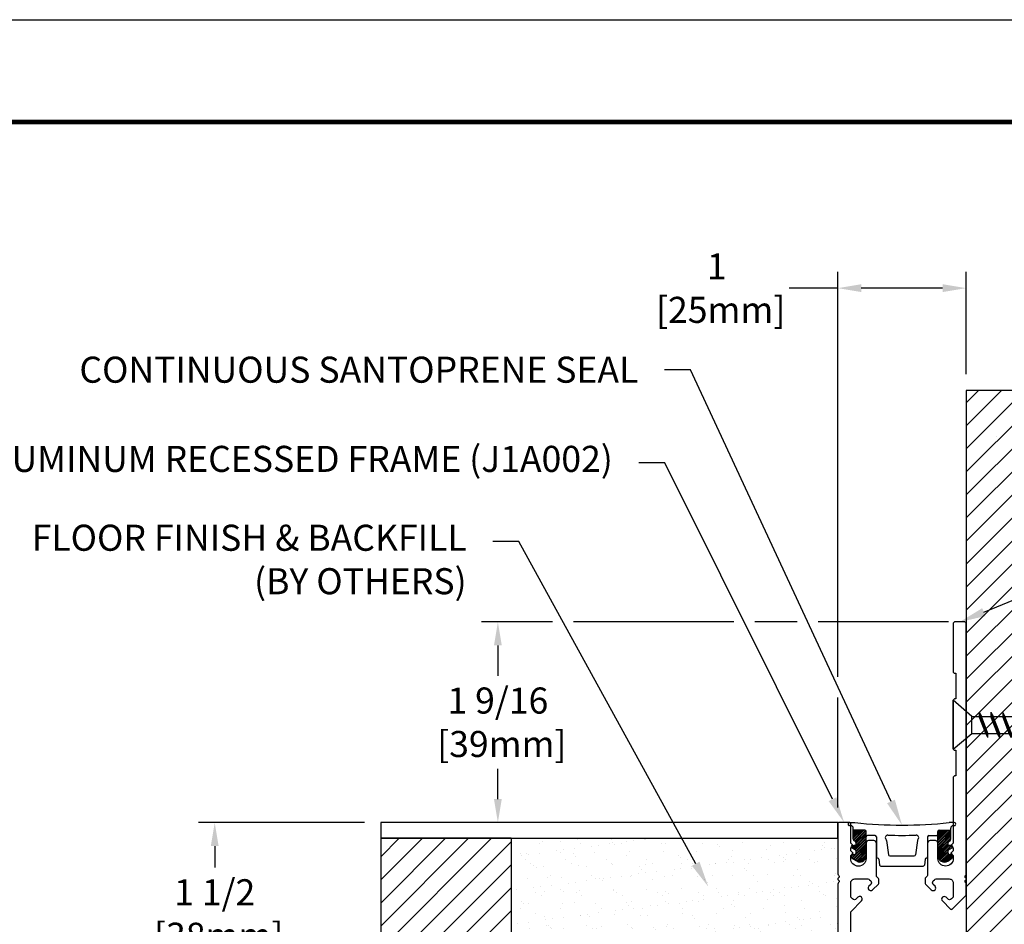
# Model space of a CAD drawing. Extents: x 2.7 to 100.3, y 0 to 17.
# Drawn here: x 7.1 to 14.6, y 10.1 to 17 of the extents above; entities that cross this region are included whole.
import ezdxf
from ezdxf import colors
from ezdxf.entities.mleader import LeaderData, LeaderLine
from ezdxf.enums import TextEntityAlignment as Align
from ezdxf.math import Vec2, Vec3

# ---------------------------------------------------------------- set-up
doc = ezdxf.new("R2010")
doc.units = 0
doc.header["$LTSCALE"] = 2
doc.header["$MEASUREMENT"] = 0
doc.layers.get('0').update_dxf_attribs({"linetype": 'CONTINUOUS'})
doc.layers.get('DEFPOINTS').update_dxf_attribs({"linetype": 'CONTINUOUS'})
for name, color, linetype in [('DIM-TEXT', 1, 'CONTINUOUS'), ('FASTENERS', 130, 'CONTINUOUS'), ('OBJECT', 7, 'CONTINUOUS'), ('SUBSTRATE', 94, 'CONTINUOUS'), ('TTITLEBLOCK', 7, 'CONTINUOUS')]:
    doc.layers.add(name, color=color, linetype=linetype)
doc.styles.add('1xIPC_TITLE BLOCK', font='arial.ttf')
doc.styles.add('2xIPC_TXT', font='arial.ttf', dxfattribs={"height": 0.2})
doc.dimstyles.new('2xINCHwithMM', dxfattribs={"dimscale": 2, "dimtxt": 0.2, "dimasz": 0.09, "dimexe": 0.0625, "dimexo": 0.0625, "dimgap": 0.03, "dimtad": 0, "dimtih": 1, "dimtoh": 1, "dimdec": 4, "dimzin": 4, "dimdsep": 46, "dimlunit": 5, "dimtxsty": '2xIPC_TXT', "dimcen": 0.1, "dimadec": 0, "dimazin": 1, "dimtfac": 1, "dimtdec": 4, "dimtofl": 0, "dimtmove": 0, "dimatfit": 3, "dimfxl": 1, "dimfrac": 2, "dimtolj": 1, "dimtzin": 0, "dimarcsym": 0})
pattern_1 = [(45, (-50.6493, -45.78068), (-0.265165, 0.265165), []), (45, (-50.47252, -45.78068), (-0.265165, 0.265165), [])]

# ---------------------------------------------------------------- blocks, each defined once
blk = doc.blocks.new('JM_TITLE_BLOCK')
at = {"layer": 'DEFPOINTS'}
blk.add_line((0, 8.5), (11, 8.5), dxfattribs=at)
at = {"layer": 'TTITLEBLOCK', "const_width": 0.0182}
blk.add_lwpolyline([(0.3442, 8.1071), (10.6727, 8.1071)], dxfattribs=at)
at = {"style": '1xIPC_TITLE BLOCK'}
for tag, p in [('PROJECT_NAME', (7.1415, 1.0782)), ('LOCATION', (7.1415, 0.5374))]:
    blk.add_attdef(tag, text='', height=0.0625, dxfattribs=at).set_placement(p, align=Align.MIDDLE_LEFT)
at = {"layer": 'OBJECT', "style": '1xIPC_TITLE BLOCK'}
for tag, p in [('DATE', (3.4989, 1.0782)), ('SCALE', (3.4989, 0.8078)), ('DOC', (3.4989, 0.5374))]:
    blk.add_attdef(tag, text='', height=0.0625, dxfattribs=at).set_placement(p, align=Align.MIDDLE_RIGHT)
blk.add_attdef('APPLICATION', text='', height=0.125, dxfattribs=at).set_placement((5.0189, 0.8078), align=Align.MIDDLE_CENTER)
at = {"layer": 'TTITLEBLOCK', "style": '1xIPC_TITLE BLOCK'}
blk.add_attdef('SYSTEM_FINISH', (0.7477, 1.3169), '', height=0.06, dxfattribs=at)
blk = doc.blocks.new('*D207')
at = {"layer": 'DEFPOINTS', "color": 0, "transparency": 16777216}
for p in [(14.3447, 14.9805), (14.3447, 14.1951), (13.3605, 10.871)]:
    blk.add_point(p, dxfattribs=at)
at = {"layer": 'DIM-TEXT', "color": 0, "lineweight": -2, "transparency": 16777216}
for p, q in [((13.3605, 11.9998), (13.3605, 15.1055)), ((14.3447, 14.3201), (14.3447, 15.1055)), ((13.3605, 14.9805), (12.9866, 14.9805)), ((14.1647, 14.9805), (13.5405, 14.9805)), ((13.3605, 10.996), (13.3605, 11.8398))]:
    blk.add_line(p, q, dxfattribs=at)
at = {"layer": 'DIM-TEXT', "color": 0, "transparency": 16777216}
for points in [[(13.5405, 15.0105), (13.5405, 14.9505), (13.3605, 14.9805)], [(14.1647, 15.0105), (14.1647, 14.9505), (14.3447, 14.9805)]]:
    blk.add_solid(points, dxfattribs=at)
at = {"layer": 'DIM-TEXT', "color": 0, "transparency": 16777216, "insert": (12.4311, 14.9805), "char_height": 0.2, "attachment_point": 5, "style": '2xIPC_TXT'}
blk.add_mtext('\\A1;1\\P [25mm]', dxfattribs=at)
blk = doc.blocks.new('J1A002')
for points in [[(-0.1575, -0.1961), (-0.1575, -0.8018, -0.116357), (-0.1585, -0.8063), (-0.3135, -1.1165, -0.284161), (-0.3225, -1.122), (-0.4428, -1.122, 0.414214), (-0.4528, -1.132), (-0.4528, -1.1417), (-0.6496, -1.1417), (-0.6496, -1.132, 0.414214), (-0.6596, -1.122), (-1.0333, -1.122, 0.414214), (-1.0433, -1.132), (-1.0433, -1.1417), (-1.2402, -1.1417), (-1.2402, -1.132, 0.414214), (-1.2502, -1.122), (-1.6239, -1.122, 0.414214), (-1.6339, -1.132), (-1.6339, -1.1417), (-1.7126, -1.1417), (-1.7323, -1.1614), (-1.752, -1.1417), (-1.8307, -1.1417), (-1.8307, -1.132, 0.414214), (-1.8407, -1.122), (-2.2144, -1.122, 0.414214), (-2.2244, -1.132), (-2.2244, -1.2104, 0.414214), (-2.2144, -1.2204), (-2.136, -1.2204, 0.414214), (-2.126, -1.2104), (-2.126, -1.2007), (-1.9291, -1.2007), (-1.9291, -1.2104, 0.414214), (-1.9191, -1.2204), (-1.5454, -1.2204, 0.414214), (-1.5354, -1.2104), (-1.5354, -1.2007), (-1.3386, -1.2007), (-1.3386, -1.2104, 0.414214), (-1.3286, -1.2204), (-0.9549, -1.2204, 0.414214), (-0.9449, -1.2104), (-0.9449, -1.2007), (-0.748, -1.2007), (-0.748, -1.2104, 0.414214), (-0.738, -1.2204), (-0.2621, -1.2204, 0.284161), (-0.2531, -1.2149), (-0.0601, -0.8285, 0.116357), (-0.0591, -0.8241), (-0.0591, -0.414, -0.198912), (-0.0561, -0.4069), (0.0247, -0.3261, 1), (-0.0036, -0.2978), (-0.0166, -0.3108, -0.414214), (-0.0449, -0.3108), (-0.0532, -0.3025, -0.198912), (-0.0591, -0.2884), (-0.0591, -0.1885, -0.414214), (-0.0281, -0.1575), (0.0719, -0.1575, -0.198912), (0.086, -0.1633), (0.0943, -0.1716, -0.414214), (0.0943, -0.1999), (0.0813, -0.2129, 1), (0.1095, -0.2412), (0.1546, -0.1962, 0.198912), (0.1575, -0.1891), (0.1575, -0.1616, 0.198912), (0.1546, -0.1546), (0.1407, -0.1407, -0.198912), (0.1378, -0.1337), (0.1378, 0.1181, 0.414214), (0.1181, 0.1378), (0.0787, 0.1378, 0.414214), (0.0591, 0.1181), (0.0591, 0, -1), (-0.0591, 0), (-0.0591, 0.0197), (-0.0394, 0.0394), (-0.0591, 0.0591), (-0.0591, 0.0787), (-0.0394, 0.0984), (-0.0591, 0.1181), (-0.0591, 0.2657, 0.414214), (-0.0689, 0.2756), (-0.1476, 0.2756, 0.414214), (-0.1575, 0.2657), (-0.1575, -0.1188)], [(-0.1575, -0.1188, 0.198912), (-0.1531, -0.1294), (-0.1504, -0.1321, -0.414214), (-0.1504, -0.1463), (-0.1546, -0.1504, 0.414214), (-0.1546, -0.1646), (-0.1504, -0.1687, -0.414214), (-0.1504, -0.1828), (-0.1531, -0.1855, 0.198912), (-0.1575, -0.1961)]]:
    blk.add_lwpolyline(points, format="xyb")
blk = doc.blocks.new('*D206')
at = {"layer": 'DEFPOINTS', "transparency": 16777216}
for p in [(9.8526, 10.8808), (8.5791, 9.3848), (10.8526, 9.3848)]:
    blk.add_point(p, dxfattribs=at)
at = {"layer": 'DIM-TEXT', "color": 0, "lineweight": -2, "transparency": 16777216}
for p, q in [((9.7276, 10.8808), (8.4541, 10.8808)), ((8.5791, 10.7008), (8.5791, 10.5356)), ((8.5791, 9.5648), (8.5791, 9.8225)), ((10.7276, 9.3848), (8.4541, 9.3848))]:
    blk.add_line(p, q, dxfattribs=at)
at = {"layer": 'DIM-TEXT', "color": 0, "transparency": 16777216}
for points in [[(8.5491, 10.7008), (8.6091, 10.7008), (8.5791, 10.8808)], [(8.5491, 9.5648), (8.6091, 9.5648), (8.5791, 9.3848)]]:
    blk.add_solid(points, dxfattribs=at)
at = {"layer": 'DIM-TEXT', "color": 0, "transparency": 16777216, "insert": (8.5791, 10.1791), "char_height": 0.2, "attachment_point": 5, "style": '2xIPC_TXT'}
blk.add_mtext('\\A1;1 1/2\\P [38mm]', dxfattribs=at)
blk = doc.blocks.new('J1A022')
for points in [[(1.9329, 0), (0.01, 0, -0.414214), (0, 0.01), (0, 0.0884, -0.414214), (0.01, 0.0984), (0.3837, 0.0984, -0.414214), (0.3937, 0.0884), (0.3937, 0.0787), (0.5905, 0.0787), (0.5905, 0.0884, -0.414214), (0.6005, 0.0984), (0.9742, 0.0984, -0.414214), (0.9842, 0.0884), (0.9842, 0.0787), (1.1811, 0.0787), (1.1811, 0.0884, -0.414214), (1.1911, 0.0984), (1.6959, 0.0984), (1.7156, 0.1181), (1.7353, 0.0984), (1.755, 0.0984), (1.7746, 0.1181), (1.7943, 0.0984), (1.814, 0.0984, 1), (1.814, 0.2165), (1.6959, 0.2165, -0.414214), (1.6762, 0.2362), (1.6762, 0.2756, -0.414214), (1.6959, 0.2953), (1.9416, 0.2953, 0.198912), (1.9486, 0.2982), (1.9625, 0.312, -0.198912), (1.9695, 0.315), (2.0032, 0.315, -0.198912), (2.0102, 0.312), (2.0552, 0.267, -1), (2.027, 0.2387), (2.0139, 0.2518, 0.414214), (1.9856, 0.2518), (1.9774, 0.2435, 0.198912), (1.9715, 0.2293), (1.9715, 0.1294, 0.414214), (2.0025, 0.0984), (2.1024, 0.0984, 0.198912), (2.1166, 0.1043), (2.1248, 0.1126, 0.414214), (2.1248, 0.1409), (2.1118, 0.1539, -1), (2.1401, 0.1822), (2.2019, 0.1203, -0.414214), (2.2019, 0.1062), (2.0987, 0.0029, -0.198912), (2.0916, 0), (2.0101, 0)], [(1.9329, 0, 0.198912), (1.9435, 0.0044), (1.9461, 0.0071, -0.414214), (1.9603, 0.0071), (1.9644, 0.0029, 0.414214), (1.9786, 0.0029), (1.9827, 0.0071, -0.414214), (1.9969, 0.0071), (1.9995, 0.0044, 0.198912), (2.0101, 0)]]:
    blk.add_lwpolyline(points, format="xyb")
blk = doc.blocks.new('J1D101')
at = {"layer": 'OBJECT'}
h = blk.add_hatch(dxfattribs=at)
h.set_pattern_fill('ANSI32', color=256, style=0)
h.set_pattern_definition(pattern_1)
h.paths.add_polyline_path([(-7, -1.25, 0.414214), (-7.25, -1), (-9.5, -1), (-9.5, -2.73, 0.194184), (-9.43, -2.91), (-9.01, -3.35, -0.661614), (-9.28, -3.98), (-9.65, -3.98, 0.829446), (-9.74, -4.47), (-9.17, -4.79, -0.789096), (-9.4, -5.73), (-9.52, -5.73, 0.768999), (-9.71, -6.43), (-8.49, -7.17, 0.472329), (-7, -5.95)])
h = blk.add_hatch(dxfattribs=at)
h.set_pattern_fill('ANSI32', color=256, style=0)
h.set_pattern_definition(pattern_1)
h.paths.add_polyline_path([(9.01, -3.35), (9.43, -2.91, 0.194184), (9.5, -2.73), (9.5, -1), (7.25, -1, 0.414214), (7, -1.25), (7, -5.95, 0.592871), (8.92, -7), (9.73, -6.42, 0.749118), (9.53, -5.73), (9.4, -5.73, -0.829446), (9.22, -4.77), (9.74, -4.47, 0.829446), (9.65, -3.98), (9.28, -3.98, -0.661614)])
for p, q in [((-5.25, -2.04), (-6.75, -2.04)), ((5.25, -2.04), (6.75, -2.04))]:
    blk.add_line(p, q)
for centre, start, end in [((-6.75, -2.29), 90, 180), ((-5.25, -2.29), 0, 90), ((5.25, -2.29), 90, 180), ((6.75, -2.29), 0, 90)]:
    blk.add_arc(centre, 0.25, start, end)
for p, q in [((-10.2, 0.5), (-9.2, 0.5)), ((10.2, 0.5), (9.2, 0.5)), ((-10, -0.1), (-10.2, -0.1)), ((-9.5, -1), (-9.5, -0.6)), ((-9.5, -2.73), (-9.5, -1)), ((-7.25, -1), (-9.5, -1)), ((-7, -6.05), (-7, -1.25)), ((7, -6.05), (7, -1.25)), ((7.25, -1), (9.5, -1)), ((9.5, -1), (9.5, -0.6)), ((9.5, -2.73), (9.5, -1)), ((10, -0.1), (10.2, -0.1)), ((-9.01, -3.35), (-9.43, -2.91)), ((-5, -2.29), (-5, -6.16)), ((-2.99, -3), (-2.63, -5.78)), ((2.99, -3), (2.63, -5.78)), ((5, -2.29), (5, -6.16)), ((9.01, -3.35), (9.43, -2.91)), ((-9.13, -4.81), (-9.74, -4.47)), ((-9.65, -3.98), (-9.28, -3.98)), ((-9.52, -5.73), (-9.4, -5.73)), ((-9.52, -5.73), (-9.4, -5.73)), ((9.74, -4.47), (9.22, -4.77)), ((9.65, -3.98), (9.28, -3.98)), ((9.53, -5.73), (9.4, -5.73)), ((-9.73, -6.42), (-8.49, -7.17)), ((-4.49, -6.64), (-4.36, -7.78)), ((-2.38, -6), (2.38, -6)), ((4.49, -6.64), (4.36, -7.78)), ((8.92, -7), (9.73, -6.42)), ((-4.11, -8), (4.11, -8))]:
    blk.add_line(p, q, dxfattribs=at)
for centre, radius, start, end in [((-10.2, 0.2), 0.3, 90, 270.0034), ((0, 84.1), 84.1, 263.7199, 276.2801), ((10.2, 0.2), 0.3, 269.9966, 90), ((-10, -0.6), 0.5, 0, 90), ((-7.25, -1.25), 0.25, 0, 90), ((7.25, -1.25), 0.25, 90, 180), ((10, -0.6), 0.5, 90, 180), ((-9.25, -2.73), 0.25, 180, 223.9567), ((-9.28, -3.61), 0.375, 270, 43.9567), ((-2.75, -2.46), 0.5, 90, 229.4121), ((-3.24, -3.03), 0.25, 6.3816, 49.4121), ((0, 83.6), 85.6, 268.1591, 271.8409), ((2.75, -2.46), 0.5, 310.5879, 90), ((3.24, -3.03), 0.25, 130.5879, 173.6184), ((9.28, -3.61), 0.375, 136.0433, 270), ((9.25, -2.73), 0.25, 316.0433, 0), ((-9.65, -4.23), 0.25, 90, 248.6955), ((-9.52, -6.11), 0.375, 90, 237.3501), ((-9.4, -5.23), 0.5, 270, 57.8363), ((9.4, -5.23), 0.5, 111.3045, 270), ((9.53, -6.11), 0.375, 302.6499, 90), ((9.65, -4.23), 0.25, 291.3045, 90), ((-8.25, -5.95), 1.25, 258.8691, 0), ((-4.75, -6.16), 0.25, 180, 271.5992), ((-4.74, -6.66), 0.25, 6.3816, 91.5992), ((-2.38, -5.75), 0.25, 187.3443, 270), ((2.38, -5.75), 0.25, 270, 352.6557), ((4.74, -6.66), 0.25, 88.4008, 173.6184), ((4.75, -6.16), 0.25, 268.4008, 0), ((8.25, -5.95), 1.25, 180, 302.6499), ((-4.11, -7.75), 0.25, 186.3816, 270), ((4.11, -7.75), 0.25, 270, 353.6184)]:
    blk.add_arc(centre, radius, start, end, dxfattribs=at)
for p in [(-9.28, -3.98), (9.28, -3.98)]:
    blk.add_point(p, dxfattribs=at)
blk = doc.blocks.new('JK002')
for p, q in [((-0.1875, 0.141), (0.1875, 0.141)), ((-0.1875, 0.141), (-0.0683, 0)), ((0.0625, 0), (0.1875, 0.141)), ((-0.0683, 0), (-0.0683, -1.9466)), ((-0.0683, 0), (0.0625, 0)), ((-0.0995, -0.1249), (0.0938, -0.0579)), ((-0.0683, -0.1082), (0.0625, -0.0579)), ((-0.0683, -0.1249), (0.0625, -0.0747)), ((0.0625, 0), (0.0625, -1.9466)), ((0.0938, -0.0579), (0.0625, -0.0747)), ((0.0938, -0.0579), (0.0625, -0.0579)), ((-0.0995, -0.1249), (-0.0683, -0.1082)), ((-0.0995, -0.1249), (-0.0683, -0.1249)), ((-0.0995, -0.2149), (0.0938, -0.1479)), ((-0.0683, -0.1982), (0.0625, -0.1479)), ((0.0938, -0.1479), (0.0625, -0.1647)), ((0.0938, -0.1479), (0.0625, -0.1479)), ((-0.0995, -0.2149), (-0.0683, -0.1982)), ((-0.0995, -0.2149), (-0.0683, -0.2149)), ((-0.0683, -0.2149), (0.0625, -0.1647)), ((-0.0995, -0.3049), (0.0938, -0.2379)), ((-0.0995, -0.3049), (-0.0683, -0.2882)), ((-0.0683, -0.2882), (0.0625, -0.2379)), ((-0.0683, -0.3049), (0.0625, -0.2547)), ((0.0938, -0.2379), (0.0625, -0.2547)), ((0.0938, -0.2379), (0.0625, -0.2379)), ((-0.0995, -0.3049), (-0.0683, -0.3049)), ((-0.0995, -0.3949), (0.0938, -0.3279)), ((-0.0683, -0.3782), (0.0625, -0.3279)), ((-0.0683, -0.3949), (0.0625, -0.3447)), ((0.0938, -0.3279), (0.0625, -0.3447)), ((0.0938, -0.3279), (0.0625, -0.3279)), ((-0.0995, -0.3949), (-0.0683, -0.3782)), ((-0.0995, -0.3949), (-0.0683, -0.3949)), ((-0.0995, -0.4849), (0.0938, -0.4179)), ((-0.0683, -0.4682), (0.0625, -0.4179)), ((-0.0683, -0.4849), (0.0625, -0.4347)), ((0.0938, -0.4179), (0.0625, -0.4347)), ((0.0938, -0.4179), (0.0625, -0.4179)), ((-0.0995, -0.4849), (-0.0683, -0.4682)), ((-0.0995, -0.4849), (-0.0683, -0.4849)), ((-0.0995, -0.5749), (0.0938, -0.5079)), ((-0.0683, -0.5582), (0.0625, -0.5079)), ((-0.0683, -0.5749), (0.0625, -0.5247)), ((0.0938, -0.5079), (0.0625, -0.5247)), ((0.0938, -0.5079), (0.0625, -0.5079)), ((-0.0995, -0.5749), (-0.0683, -0.5582)), ((-0.0995, -0.5749), (-0.0683, -0.5749)), ((-0.0995, -0.6649), (0.0938, -0.5979)), ((-0.0683, -0.6482), (0.0625, -0.5979)), ((0.0938, -0.5979), (0.0625, -0.6147)), ((0.0938, -0.5979), (0.0625, -0.5979)), ((-0.0995, -0.6649), (-0.0683, -0.6482)), ((-0.0995, -0.6649), (-0.0683, -0.6649)), ((-0.0683, -0.6649), (0.0625, -0.6147)), ((-0.0995, -0.7549), (0.0938, -0.6879)), ((-0.0995, -0.7549), (-0.0683, -0.7382)), ((-0.0995, -0.7549), (-0.0683, -0.7549)), ((-0.0683, -0.7382), (0.0625, -0.6879)), ((-0.0683, -0.7549), (0.0625, -0.7047)), ((0.0938, -0.6879), (0.0625, -0.7047)), ((0.0938, -0.6879), (0.0625, -0.6879)), ((-0.0995, -0.8449), (0.0938, -0.7779)), ((-0.0995, -0.8449), (-0.0683, -0.8282)), ((-0.0683, -0.8282), (0.0625, -0.7779)), ((-0.0683, -0.8449), (0.0625, -0.7947)), ((0.0938, -0.7779), (0.0625, -0.7947)), ((0.0938, -0.7779), (0.0625, -0.7779)), ((-0.0995, -0.8449), (-0.0683, -0.8449)), ((-0.0995, -0.9349), (0.0938, -0.8679)), ((-0.0683, -0.9182), (0.0625, -0.8679)), ((-0.0683, -0.9349), (0.0625, -0.8847)), ((0.0938, -0.8679), (0.0625, -0.8847)), ((0.0938, -0.8679), (0.0625, -0.8679)), ((-0.0995, -0.9349), (-0.0683, -0.9182)), ((-0.0995, -0.9349), (-0.0683, -0.9349)), ((-0.0995, -1.0249), (0.0938, -0.9579)), ((-0.0683, -1.0082), (0.0625, -0.9579)), ((-0.0683, -1.0249), (0.0625, -0.9747)), ((0.0938, -0.9579), (0.0625, -0.9747)), ((0.0938, -0.9579), (0.0625, -0.9579)), ((-0.0995, -1.0249), (-0.0683, -1.0082)), ((-0.0995, -1.0249), (-0.0683, -1.0249)), ((-0.0995, -1.1149), (0.0938, -1.0479)), ((-0.0683, -1.0982), (0.0625, -1.0479)), ((0.0938, -1.0479), (0.0625, -1.0647)), ((0.0938, -1.0479), (0.0625, -1.0479)), ((-0.0995, -1.1149), (-0.0683, -1.0982)), ((-0.0995, -1.1149), (-0.0683, -1.1149)), ((-0.0683, -1.1149), (0.0625, -1.0647)), ((-0.0995, -1.2049), (0.0938, -1.1379)), ((-0.0995, -1.2049), (-0.0683, -1.1882)), ((-0.0995, -1.2049), (-0.0683, -1.2049)), ((-0.0683, -1.1882), (0.0625, -1.1379)), ((-0.0683, -1.2049), (0.0625, -1.1547)), ((0.0938, -1.1379), (0.0625, -1.1547)), ((0.0938, -1.1379), (0.0625, -1.1379)), ((-0.0995, -1.2949), (0.0938, -1.2279)), ((-0.0995, -1.2949), (-0.0683, -1.2782)), ((-0.0683, -1.2782), (0.0625, -1.2279)), ((-0.0683, -1.2949), (0.0625, -1.2447)), ((0.0938, -1.2279), (0.0625, -1.2447)), ((0.0938, -1.2279), (0.0625, -1.2279)), ((-0.0995, -1.2949), (-0.0683, -1.2949)), ((-0.0995, -1.3849), (0.0938, -1.3179)), ((-0.0683, -1.3682), (0.0625, -1.3179)), ((-0.0683, -1.3849), (0.0625, -1.3347)), ((0.0938, -1.3179), (0.0625, -1.3347)), ((0.0938, -1.3179), (0.0625, -1.3179)), ((-0.0995, -1.3849), (-0.0683, -1.3682)), ((-0.0995, -1.3849), (-0.0683, -1.3849)), ((-0.0938, -1.4734), (0.0938, -1.4079)), ((-0.0625, -1.4566), (0.0625, -1.4079)), ((-0.0541, -1.4711), (0.0625, -1.4247)), ((0.0938, -1.4079), (0.0625, -1.4247)), ((0.0938, -1.4079), (0.0625, -1.4079)), ((-0.0995, -1.5649), (0.0938, -1.4979)), ((-0.0938, -1.4734), (-0.0625, -1.4566)), ((-0.0938, -1.4734), (-0.0541, -1.4711)), ((-0.0683, -1.5482), (0.0625, -1.4979)), ((0.0938, -1.4979), (0.0625, -1.5147)), ((0.0938, -1.4979), (0.0625, -1.4979)), ((-0.0995, -1.5649), (-0.0683, -1.5482)), ((-0.0995, -1.5649), (-0.0683, -1.5649)), ((-0.0683, -1.5649), (0.0625, -1.5147)), ((-0.0938, -1.6534), (0.0938, -1.5879)), ((-0.0938, -1.6534), (-0.0625, -1.6366)), ((-0.0938, -1.6534), (-0.0541, -1.6511)), ((-0.0625, -1.6366), (0.0625, -1.5879)), ((-0.0541, -1.6511), (0.0625, -1.6047)), ((0.0938, -1.5879), (0.0625, -1.6047)), ((0.0938, -1.5879), (0.0625, -1.5879)), ((-0.0995, -1.7449), (0.0938, -1.6779)), ((-0.0995, -1.7449), (-0.0683, -1.7282)), ((-0.0683, -1.7282), (0.0625, -1.6779)), ((-0.0683, -1.7449), (0.0625, -1.6947)), ((0.0938, -1.6779), (0.0625, -1.6947)), ((0.0938, -1.6779), (0.0625, -1.6779)), ((-0.0995, -1.7449), (-0.0683, -1.7449)), ((-0.0938, -1.8334), (0.0938, -1.7679)), ((-0.0625, -1.8166), (0.0625, -1.7679)), ((-0.0541, -1.8311), (0.0625, -1.7847)), ((0.0938, -1.7679), (0.0625, -1.7847)), ((0.0938, -1.7679), (0.0625, -1.7679)), ((-0.0995, -1.9249), (0.0938, -1.8579)), ((-0.0938, -1.8334), (-0.0625, -1.8166)), ((-0.0938, -1.8334), (-0.0541, -1.8311)), ((-0.0683, -1.9082), (0.0625, -1.8579)), ((-0.0683, -1.9249), (0.0625, -1.8747)), ((0.0938, -1.8579), (0.0625, -1.8747)), ((0.0938, -1.8579), (0.0625, -1.8579)), ((-0.0995, -1.9249), (-0.0683, -1.9082)), ((-0.0995, -1.9249), (-0.0683, -1.9249)), ((-0.0938, -2.0134), (0.0938, -1.9479)), ((0, -2.109), (-0.0683, -1.9466)), ((-0.0625, -1.9966), (0.0625, -1.9479)), ((0, -2.109), (0.0625, -1.9466)), ((0.0938, -1.9479), (0.0625, -1.9647)), ((0.0938, -1.9479), (0.0625, -1.9479)), ((-0.0938, -2.0134), (-0.0625, -1.9966)), ((-0.0938, -2.0134), (-0.0541, -2.0111)), ((-0.0541, -2.0111), (0.0625, -1.9647))]:
    blk.add_line(p, q)
blk = doc.blocks.new('*U224')
at = {"layer": 'SUBSTRATE', "ltscale": 0.8}
h = blk.add_hatch(dxfattribs=at)
h.set_pattern_fill('ANSI31', color=256)
h.set_pattern_definition([(45, (21.68138, -3.18689), (-0.08838835, 0.08838835), [])])
h.paths.add_polyline_path([(0, -1.375), (0, 0), (-1, 0), (-1, -3.1551), (2.5, -3.1551), (2.5, -1.375)])
at = {"layer": 'SUBSTRATE'}
for p, q in [((-1, 0), (-1, -3.1551)), ((0, 0), (-1, 0)), ((2.5, -1.375), (0, -1.375)), ((2.5, -3.1551), (2.5, -1.375)), ((-1, -3.1551), (2.5, -3.1551))]:
    blk.add_line(p, q, dxfattribs=at)
at = {"layer": 'SUBSTRATE', "ltscale": 0.8}
blk.add_line((0, 0), (0, -1.375), dxfattribs=at)
blk = doc.blocks.new('*U225')
at = {"layer": 'SUBSTRATE', "ltscale": 0.8}
h = blk.add_hatch(dxfattribs=at)
h.set_pattern_fill('ANSI31', color=256, angle=90)
h.set_pattern_definition([(135, (21.68138, -3.18689), (-0.08838835, -0.08838835), [])])
h.paths.add_polyline_path([(0, 0), (-2.625, 0), (-2.625, -6.5944), (0, -6.5944)])
h = blk.add_hatch(dxfattribs=at)
h.set_pattern_fill('AR-CONC', color=256)
h.set_pattern_definition([(50, (20.0564, -3.187), (7.1726, -0.6275), [0.75, -8.25]), (355, (20.0564, -3.187), (-1.3875, 7.522), [0.6, -6.6]), (100.45, (20.654, -3.239), (5.785, 6.8944), [0.6374, -7.0114]), (46.184, (20.056, -1.187), (10.6724, -1.6552), [1.125, -12.375]), (96.636, (20.946, -1.325), (9.3466, 9.741), [0.956, -10.517]), (351.184, (20.056, -1.187), (9.3466, 9.741), [0.9, -9.9]), (21, (21.0564, -1.687), (5.969, -4.0262), [0.75, -8.25]), (326, (21.0564, -1.687), (2.4332, 7.2515), [0.6, -6.6]), (71.45, (21.554, -2.0224), (8.4022, 3.2253), [0.6374, -7.0114]), (37.5, (20.0564, -3.187), (0.1216, 3.32894), [0, -6.52, 0, -6.7, 0, -6.625]), (7.5, (20.0564, -3.187), (2.6307, 3.9441), [0, -3.82, 0, -6.37, 0, -2.525]), (327.5, (17.8264, -3.187), (5.33822, -0.22555), [0, -2.5, 0, -7.8, 0, -10.35]), (317.5, (16.8264, -3.187), (5.8319, 1.001), [0, -3.25, 0, -5.18, 0, -7.35])])
h.paths.add_polyline_path([(-2.625, -6.5944), (0, -6.5944), (0, 0), (-2.625, 0)])
for p, q in [((-2.625, 0), (0, 0)), ((-2.625, -6.5944), (-2.625, 0)), ((0, 0), (0, -6.5944)), ((0, -6.5944), (-2.625, -6.5944))]:
    blk.add_line(p, q, dxfattribs=at)
blk = doc.blocks.new('*D229')
at = {"layer": 'DEFPOINTS', "color": 0, "transparency": 16777216}
for p in [(14.3347, 12.4193), (10.7517, 10.8808), (13.3605, 10.8808)]:
    blk.add_point(p, dxfattribs=at)
at = {"layer": 'DIM-TEXT', "color": 0, "lineweight": -2, "transparency": 16777216}
for p, q in [((11.1708, 12.4193), (10.6267, 12.4193)), ((12.5624, 12.4193), (11.3308, 12.4193)), ((13.0483, 12.4193), (12.7224, 12.4193)), ((14.2097, 12.4193), (13.2083, 12.4193)), ((10.7517, 12.2393), (10.7517, 12.0066)), ((10.7517, 11.0608), (10.7517, 11.2935)), ((12.016, 10.8808), (10.6267, 10.8808)), ((13.2355, 10.8808), (12.176, 10.8808))]:
    blk.add_line(p, q, dxfattribs=at)
at = {"layer": 'DIM-TEXT', "color": 0, "transparency": 16777216}
for points in [[(10.7217, 12.2393), (10.7817, 12.2393), (10.7517, 12.4193)], [(10.7217, 11.0608), (10.7817, 11.0608), (10.7517, 10.8808)]]:
    blk.add_solid(points, dxfattribs=at)
at = {"layer": 'DIM-TEXT', "color": 0, "transparency": 16777216, "insert": (10.7517, 11.65), "char_height": 0.2, "attachment_point": 5, "style": '2xIPC_TXT'}
blk.add_mtext('\\A1;1 9/16\\P [39mm]', dxfattribs=at)

msp = doc.modelspace()

# ---------------------------------------------------------------- hatches: boundary and pattern name
at = {"layer": 'SUBSTRATE'}
h = msp.add_hatch(dxfattribs=at)
h.set_pattern_fill('AR-SAND', color=256, scale=0.1, style=0)
h.set_pattern_definition([(37.5, (1.47727, -0.197), (-0.0062993, 0.1926824), [0, -0.152, 0, -0.17, 0, -0.1625]), (7.5, (1.47727, -0.197), (0.1769777, 0.2822146), [0, -0.082, 0, -0.137, 0, -0.0525]), (327.5, (1.35427, -0.197), (0.3114142, 0.0005659), [0, -0.05, 0, -0.18, 0, -0.235]), (317.5, (1.35427, -0.197), (0.3006127, 0.0877676), [0, -0.025, 0, -0.118, 0, -0.135])])
edge = h.paths.add_edge_path()
edge.add_line((10.85262, 10.75983), (10.85262, 9.38483))
edge.add_line((10.85262, 9.38483), (11.30357, 9.38483))
edge.add_arc((11.30357, 9.39483), 0.01, 180, 270, ccw=False)
edge.add_line((11.29357, 9.39483), (11.29357, 9.47325))
edge.add_arc((11.30357, 9.47325), 0.01, 90, 180, ccw=False)
edge.add_line((11.30357, 9.48325), (11.57469, 9.48325))
edge.add_line((11.57469, 9.48325), (11.57469, 9.5145))
edge.add_line((11.57469, 9.5145), (11.60527, 9.5145))
edge.add_line((11.60527, 9.5145), (11.60527, 9.64762))
edge.add_arc((11.65038, 9.6152), 0.05555, 90, 144.29283, ccw=False)
edge.add_line((11.65038, 9.67075), (11.92101, 9.67075))
edge.add_arc((11.92101, 9.6152), 0.05555, 35.70717, 90, ccw=False)
edge.add_line((11.96611, 9.64762), (11.96611, 9.5145))
edge.add_line((11.96611, 9.5145), (11.99669, 9.5145))
edge.add_line((11.99669, 9.5145), (11.99669, 9.48325))
edge.add_line((11.99669, 9.48325), (12.26782, 9.48325))
edge.add_arc((12.26782, 9.47325), 0.01, 0, 90, ccw=False)
edge.add_line((12.27782, 9.47325), (12.27782, 9.46357))
edge.add_line((12.27782, 9.46357), (12.47467, 9.46357))
edge.add_line((12.47467, 9.46357), (12.47467, 9.47325))
edge.add_arc((12.48467, 9.47325), 0.01, 90, 180, ccw=False)
edge.add_line((12.48467, 9.48325), (12.85837, 9.48325))
edge.add_arc((12.85837, 9.47325), 0.01, 0, 90, ccw=False)
edge.add_line((12.86837, 9.47325), (12.86837, 9.46357))
edge.add_line((12.86837, 9.46357), (13.06522, 9.46357))
edge.add_line((13.06522, 9.46357), (13.06522, 9.47325))
edge.add_arc((13.07522, 9.47325), 0.01, 90, 180, ccw=False)
edge.add_line((13.07522, 9.48325), (13.19551, 9.48325))
edge.add_arc((13.19551, 9.49325), 0.01, 270, 333.452402)
edge.add_line((13.20446, 9.48878), (13.35944, 9.79898))
edge.add_arc((13.35049, 9.80345), 0.01, 333.452402, 360)
edge.add_line((13.36049, 9.80345), (13.36049, 10.41533))
edge.add_line((13.36049, 10.41533), (13.36756, 10.4224))
edge.add_arc((13.36049, 10.42947), 0.01, 315, 405)
edge.add_line((13.36756, 10.43654), (13.36342, 10.44069))
edge.add_arc((13.37049, 10.44776), 0.01, 135, 225, ccw=False)
edge.add_line((13.36342, 10.45483), (13.36756, 10.45897))
edge.add_arc((13.36049, 10.46604), 0.01, 315, 405)
edge.add_line((13.36756, 10.47311), (13.36049, 10.48018))
edge.add_line((13.36049, 10.48018), (13.36049, 10.75983))
edge.add_line((13.36049, 10.75983), (10.85262, 10.75983))

# ---------------------------------------------------------------- linework, layer by layer
at = {"layer": 'TTITLEBLOCK'}
msp.add_lwpolyline([(13.36049, 10.88083), (9.85262, 10.88083), (9.85262, 10.75983), (13.36049, 10.75983)], close=True, dxfattribs=at)

# ---------------------------------------------------------------- block references
at = {"layer": 'FASTENERS', "rotation": 90}
msp.add_blockref('JK002', (14.38732, 11.63157), dxfattribs=at)
at = {"layer": 'OBJECT', "xscale": -1, "rotation": 90}
msp.add_blockref('J1A022', (14.34474, 12.41926), dxfattribs=at)
at = {"layer": 'OBJECT'}
msp.add_blockref('J1A002', (13.51797, 10.60524), dxfattribs=at)
at = {"layer": 'OBJECT', "xscale": 0.03937000000000523, "yscale": 0.03937000000000523, "zscale": 0.03937000000000523}
msp.add_blockref('J1D101', (13.85262, 10.86096), dxfattribs=at)
at = {"layer": 'SUBSTRATE', "xscale": -1}
msp.add_blockref('*U225', (14.34474, 14.19508), dxfattribs=at)
at = {"layer": 'SUBSTRATE'}
msp.add_blockref('*U224', (10.85262, 10.75983), dxfattribs=at)
at = {"layer": 'TTITLEBLOCK', "xscale": 1.999331666666667, "yscale": 1.999331666666667, "zscale": 1.999331666666667}
msp.add_blockref('JM_TITLE_BLOCK', (2.67451, 0.04545), dxfattribs=at)

# ---------------------------------------------------------------- dimensions: what is measured, and where the dimension line sits
at = {"layer": 'DIM-TEXT'}
dim = msp.add_linear_dim(base=(14.3447427491, 14.9804686425), p1=(13.3604927491, 10.8709840242), p2=(14.3447427491, 14.1950757247), dimstyle='2xINCHwithMM', override={"dimpost": '\\X'}, dxfattribs=at)
dim.commit()
dim.dimension.update_dxf_attribs({"geometry": '*D207', "text_midpoint": (12.4311203071, 14.9804686425), "dimtype": 160})
for base, p1, p2, picture, middle in [((10.75171, 10.88083), (14.33474, 12.41926), (13.36049, 10.88083), '*D229', (10.75171, 11.65004)), ((8.57909, 9.38483), (9.85262, 10.88083), (10.85262, 9.38483), '*D206', (8.57909, 10.17909))]:
    dim = msp.add_linear_dim(base=base, p1=p1, p2=p2, angle=90, dimstyle='2xINCHwithMM', override={"dimpost": '\\X'}, dxfattribs=at)
    dim.commit()
    dim.dimension.update_dxf_attribs({"geometry": picture, "text_midpoint": middle, "dimtype": 160})

# ---------------------------------------------------------------- leaders
ml = msp.add_multileader_mtext('Standard', dxfattribs=at)
ml.set_content('CONTINUOUS SANTOPRENE SEAL', color=256, style='2xIPC_TXT')
ml.set_leader_properties()
ml.build(insert=Vec2(0, 0))
ml.multileader.update_dxf_attribs({"dogleg_length": 0.2, "arrow_head_size": 0.2})
ctx = ml.context
ctx.base_point, ctx.char_height, ctx.arrow_head_size, ctx.landing_gap_size, ctx.plane_origin = Vec3(6.98042, 14.35302), 0.2, 0.2, 0.2, Vec3(13.85262, 10.86096)
ctx.text_align_type = 2
notes = []
notes.append((ctx, [(0, (1, 1, 0), (12.22953, 14.35302), (-1, 0), 0.2, [(0, [(13.85262, 10.86096)], 0, [])])]))
ctx.mtext.insert, ctx.mtext.alignment, ctx.mtext.flow_direction = Vec3(11.82953, 14.45473), 3, 5
ml = msp.add_multileader_mtext('Standard', dxfattribs=at)
ml.set_content('CONTINUOUS ALUMINUM WALL \\PFRAME (J1A022)', color=256, style='2xIPC_TXT')
ml.set_leader_properties()
ml.build(insert=Vec2(0, 0))
ml.multileader.update_dxf_attribs({"dogleg_length": 0.2, "arrow_head_size": 0.2})
ctx = ml.context
ctx.base_point, ctx.char_height, ctx.arrow_head_size, ctx.landing_gap_size, ctx.plane_origin = Vec3(17.88083, 13.80259), 0.2, 0.2, 0.2, Vec3(14.29553, 12.41926)
notes.append((ctx, [(0, (1, 1, 0), (17.68083, 13.80259), (1, 0), 0.2, [(0, [(14.29553, 12.41926)], 0, [])])]))
ctx.mtext.insert, ctx.mtext.flow_direction = Vec3(18.08083, 13.93199), 5
ml = msp.add_multileader_mtext('Standard', dxfattribs=at)
ml.set_content('{\\fArial|b0|i0|c0|p34;CONTINUOUS ALUMINUM RECESSED FRAME (J1A002)}', color=256, style='2xIPC_TXT')
ml.set_leader_properties()
ml.build(insert=Vec2(0, 0))
ml.multileader.update_dxf_attribs({"dogleg_length": 0.2, "arrow_head_size": 0.2})
ctx = ml.context
ctx.base_point, ctx.char_height, ctx.arrow_head_size, ctx.landing_gap_size, ctx.plane_origin = Vec3(4.13013, 13.64117), 0.2, 0.2, 0.2, Vec3(13.40874, 10.88083)
ctx.text_align_type = 2
notes.append((ctx, [(0, (1, 1, 0), (12.03368, 13.64117), (-1, 0), 0.2, [(0, [(13.40874, 10.88083)], 0, [])])]))
ctx.mtext.insert, ctx.mtext.alignment, ctx.mtext.flow_direction = Vec3(11.63368, 13.77057), 3, 5
ml = msp.add_multileader_mtext('Standard', dxfattribs=at)
ml.set_content('{\\fArial|b0|i0|c0|p34;FLOOR FINISH & BACKFILL\\P(BY OTHERS)}', color=256, style='2xIPC_TXT')
ml.set_leader_properties()
ml.build(insert=Vec2(0, 0))
ml.multileader.update_dxf_attribs({"dogleg_length": 0.2, "arrow_head_size": 0.2})
ctx = ml.context
ctx.base_point, ctx.char_height, ctx.arrow_head_size, ctx.landing_gap_size, ctx.plane_origin = Vec3(6.72738, 13.03609), 0.2, 0.2, 0.2, Vec3(12.36602, 10.3894)
ctx.text_align_type = 2
notes.append((ctx, [(0, (1, 1, 0), (10.91196, 13.03609), (-1, 0), 0.2, [(0, [(12.36602, 10.3894)], 0, [])])]))
ctx.mtext.insert, ctx.mtext.alignment, ctx.mtext.flow_direction = Vec3(10.51196, 13.16549), 3, 5
for ctx, leaders in notes:
    for number, flags, end, landing, length, lines in leaders:
        leader = LeaderData()
        leader.index, (leader.has_last_leader_line, leader.has_dogleg_vector, leader.attachment_direction) = number, flags
        leader.last_leader_point, leader.dogleg_vector, leader.dogleg_length = Vec3(end), Vec3(landing), length
        for number, points, colour, breaks in lines:
            line = LeaderLine()
            line.index, line.vertices, line.color, line.breaks = number, Vec3.list(points), colors.encode_raw_color(colour), breaks
            leader.lines.append(line)
        ctx.leaders.append(leader)

doc.saveas('drawing.dxf')
